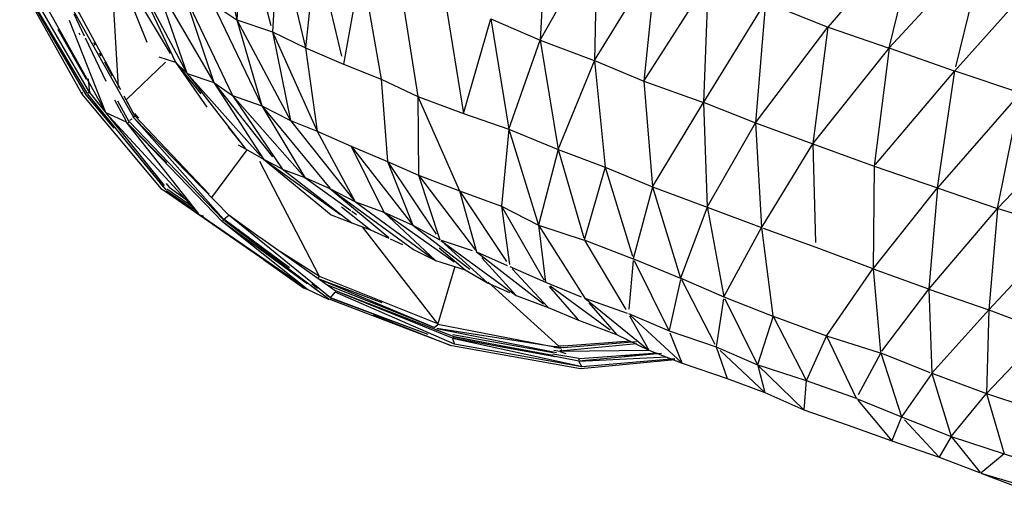
# Model space of a CAD drawing. Units: millimetres. Extents: x 21796 to 59790, y -101221 to -55049.
# Drawn here: x 25092 to 25584, y -99196 to -98962 of the extents above; entities that cross this region are included whole.
import ezdxf

# ---------------------------------------------------------------- set-up
doc = ezdxf.new("R2010")
doc.units = ezdxf.units.MM
doc.header["$LTSCALE"] = 0.5

msp = doc.modelspace()

# ---------------------------------------------------------------- linework, layer by layer
for p, q in [((25187.99, -98903.04), (25200.64, -98961.8)), ((25203.7, -98910.76), (25200.64, -98961.8)), ((25203.7, -98910.76), (25217.65, -98964.61)), ((25355.78, -98910.32), (25352.28, -98971.97)), ((25496.33, -98965.34), (25542.25, -98912.61)), ((25526.81, -98975.8), (25542.31, -98912.58)), ((25221.42, -98918.18), (25218.46, -98967.73)), ((25221.42, -98918.18), (25234.98, -98975.81)), ((25352.28, -98971.97), (25380.9, -98920.96)), ((25380.9, -98920.96), (25379.46, -98982.08)), ((25526.94, -98975.7), (25575.36, -98923.24)), ((25560.15, -98985.28), (25575.36, -98923.24)), ((25240.23, -98926.25), (25234.98, -98975.81)), ((25240.23, -98926.25), (25253.02, -98979.95)), ((25138.71, -98931.08), (25167.25, -98978.49)), ((25138.71, -98931.08), (25155.61, -98972.97)), ((25379.46, -98982.08), (25410.52, -98931.51)), ((25410.52, -98931.51), (25404.2, -98992.47)), ((25148.24, -98937.13), (25175.66, -98988.4)), ((25148.24, -98937.13), (25169.9, -98982.9)), ((25262.84, -98934.67), (25253.95, -98983.85)), ((25262.84, -98934.67), (25272.81, -98991.45)), ((25559.72, -98987.23), (25605.69, -98935.7)), ((25092.04, -98943.38), (25122.65, -98997.98)), ((25092.7, -98943.13), (25125.77, -98998.54)), ((25092.75, -98943.4), (25125.06, -98999.24)), ((25094.44, -98942.11), (25126.92, -98998.16)), ((25160.03, -98943.34), (25189.13, -98993)), ((25160.03, -98943.34), (25175.66, -98988.35)), ((25282.23, -98943.88), (25291.21, -99000)), ((25404.2, -98992.47), (25436.29, -98942.13)), ((25436.31, -98942.09), (25434.08, -99003)), ((25134.88, -99007.78), (25100.94, -98946.84)), ((25142.57, -98996.67), (25116.55, -98948.66)), ((25141.52, -98995.58), (25138.44, -98945.27)), ((25174.13, -98948.29), (25198.45, -98999.52)), ((25174.13, -98948.29), (25189.13, -98993)), ((25147.15, -99007.11), (25114.97, -98949.93)), ((25188.66, -98953.67), (25213.11, -99004.66)), ((25188.66, -98953.67), (25200.64, -98961.8)), ((25304.79, -98951.97), (25313.98, -99008.56)), ((25434.17, -99002.88), (25465.07, -98952.92)), ((25465.07, -98952.92), (25460.01, -99013.23)), ((25465.07, -98952.92), (25496.27, -98965.42)), ((25124.51, -98969.85), (25119.28, -98958.93)), ((25134.88, -99007.68), (25116.96, -98962.07)), ((25200.64, -98961.8), (25227.51, -99012.1)), ((25200.64, -98961.8), (25213.11, -99004.66)), ((25200.64, -98961.8), (25218.46, -98967.73)), ((25313.98, -99008.56), (25327.63, -98961.21)), ((25327.63, -98961.21), (25336.74, -99016.34)), ((25327.63, -98961.21), (25352.28, -98971.97)), ((25125.47, -98991.55), (25111.33, -98966.58)), ((25122.33, -98969.45), (25121.74, -98968.33)), ((25218.46, -98967.73), (25240.77, -99017.31)), ((25218.46, -98967.73), (25227.51, -99012.1)), ((25218.46, -98967.73), (25234.98, -98975.81)), ((25460.01, -99013.23), (25496.27, -98965.42)), ((25496.27, -98965.42), (25488.64, -99023.7)), ((25496.43, -98965.48), (25526.8, -98975.85)), ((25135.35, -98992.51), (25125.03, -98970.93)), ((25129.82, -98974.43), (25129.17, -98973.28)), ((25336.74, -99016.34), (25352.28, -98971.97)), ((25352.28, -98971.97), (25361.31, -99026.56)), ((25352.28, -98971.97), (25379.26, -98982.01)), ((25129.34, -98974.69), (25129.16, -98974.36)), ((25132.84, -98979.81), (25132.03, -98978.37)), ((25234.98, -98975.81), (25240.77, -99017.31)), ((25234.98, -98975.81), (25253.95, -98983.85)), ((25488.64, -99023.7), (25526.8, -98975.85)), ((25526.8, -98975.85), (25519.35, -99034.85)), ((25527.12, -98975.96), (25559.38, -98987.2)), ((25138.49, -98989.86), (25134.6, -98982.94)), ((25165, -98982.98), (25145.45, -99001.52)), ((25161.68, -98980.3), (25169.9, -98982.9)), ((25169.9, -98982.9), (25182.69, -98998.69)), ((25169.9, -98982.9), (25185.68, -99005.42)), ((25169.9, -98982.9), (25175.69, -98988.45)), ((25253.95, -98983.85), (25272.81, -98991.45)), ((25361.31, -99026.56), (25379.42, -98982.19)), ((25379.46, -98982.08), (25404.2, -98992.47)), ((25379.46, -98982.09), (25384.91, -99035.43)), ((25175.69, -98988.45), (25212.42, -99029.74)), ((25175.69, -98988.45), (25204.99, -99026.21)), ((25175.82, -98988.5), (25189.13, -98993)), ((25520.03, -99034.12), (25559.66, -98987.29)), ((25551.11, -99045.77), (25559.66, -98987.29)), ((25559.66, -98987.29), (25592.55, -98998.2)), ((25126.26, -98991.2), (25126.92, -98998.16)), ((25189.13, -98993), (25218.48, -99030.19)), ((25189.13, -98993), (25213.91, -99031.41)), ((25189.13, -98993), (25198.47, -98999.55)), ((25272.81, -98991.45), (25276.01, -99032.62)), ((25272.81, -98991.45), (25291.21, -99000)), ((25404.2, -98992.47), (25408.5, -99045.18)), ((25404.2, -98992.47), (25434.08, -99003.02)), ((25122.63, -98997.99), (25123.02, -98998.68)), ((25122.92, -98997.93), (25123.46, -98998.56)), ((25125.99, -98998.39), (25126.51, -98998.05)), ((25127, -98998.09), (25164.29, -99044.5)), ((25551.19, -99045.69), (25592.67, -98998.24)), ((25581.09, -99056.08), (25592.67, -98998.24)), ((25123.13, -98998.84), (25162.54, -99045.97)), ((25125.06, -98999.24), (25139.04, -99015.95)), ((25125.99, -98998.9), (25165.15, -99046.76)), ((25125.99, -98998.9), (25163.72, -99045.26)), ((25143.2, -99008.46), (25139.67, -99001.87)), ((25146.84, -99012.67), (25141.08, -99002.34)), ((25149.62, -99009.68), (25144.29, -98999.85)), ((25149.18, -99008.89), (25146.04, -99003.3)), ((25198.47, -98999.55), (25223.23, -99036.21)), ((25198.47, -98999.56), (25234.59, -99040.5)), ((25198.54, -98999.58), (25213.11, -99004.66)), ((25291.21, -99000), (25312.04, -99047.21)), ((25291.21, -99000), (25291.55, -99039.37)), ((25291.21, -99000), (25313.98, -99008.56)), ((25408.5, -99045.18), (25434.08, -99003.02)), ((25434.08, -99003.02), (25435.83, -99055.32)), ((25434.33, -99003.12), (25460.01, -99013.23)), ((25176.78, -99053.36), (25135.02, -99008.02)), ((25135.19, -99008.09), (25145.29, -99012.71)), ((25149.13, -99010.63), (25147.15, -99007.11)), ((25213.11, -99004.66), (25247.14, -99045.96)), ((25213.11, -99004.66), (25234.59, -99040.48)), ((25213.11, -99004.66), (25227.51, -99012.1)), ((25145.43, -99012.63), (25143.24, -99008.54)), ((25193.47, -99062.69), (25145.29, -99012.71)), ((25181.63, -99058.66), (25145.29, -99012.71)), ((25165.62, -99033.17), (25145.76, -99013.26)), ((25145.79, -99013.33), (25146.87, -99012.72)), ((25193.84, -99061.53), (25146.88, -99012.73)), ((25147.08, -99011.95), (25148.3, -99011.19)), ((25148.67, -99010.51), (25149.46, -99009.82)), ((25196.58, -99059.3), (25149.16, -99010.65)), ((25194.02, -99061.36), (25149.16, -99010.67)), ((25151.7, -99010.86), (25149.65, -99008.63)), ((25186.72, -99048.93), (25149.7, -99009.77)), ((25227.51, -99012.1), (25259.87, -99052.68)), ((25227.51, -99012.1), (25240.77, -99017.31)), ((25313.98, -99008.56), (25336.74, -99016.34)), ((25435.83, -99055.32), (25460.01, -99013.23)), ((25460.01, -99013.23), (25463.03, -99065.3)), ((25460.01, -99013.23), (25488.64, -99023.7)), ((25581.09, -99056.08), (25624.5, -99010.08)), ((25196.29, -99015.47), (25201.82, -99022.29)), ((25240.77, -99017.31), (25259.86, -99052.64)), ((25240.77, -99017.31), (25257.82, -99024.82)), ((25336.74, -99016.34), (25332.95, -99054.93)), ((25336.74, -99016.34), (25351.55, -99064.37)), ((25336.74, -99016.34), (25361.31, -99026.56)), ((25205.66, -99026.7), (25188.03, -99050.53)), ((25201.29, -99024.16), (25204.99, -99026.21)), ((25204.99, -99026.21), (25213.91, -99031.41)), ((25257.82, -99024.82), (25288.57, -99064.37)), ((25257.82, -99024.82), (25274.17, -99057.87)), ((25257.82, -99024.82), (25276.01, -99032.62)), ((25361.31, -99026.56), (25351.55, -99064.37)), ((25361.31, -99026.56), (25374.1, -99070.76)), ((25361.31, -99026.56), (25384.91, -99035.43)), ((25463.29, -99065.15), (25488.64, -99023.7)), ((25488.64, -99023.7), (25490.08, -99073.03)), ((25488.64, -99023.7), (25519.28, -99034.91)), ((25241.91, -99090.04), (25212.12, -99032.59)), ((25213.91, -99031.41), (25252.51, -99059.12)), ((25213.91, -99031.41), (25247.85, -99059.28)), ((25213.91, -99031.41), (25223.28, -99036.28)), ((25276.01, -99032.62), (25300.35, -99068.94)), ((25276.01, -99032.62), (25288.57, -99064.37)), ((25276.01, -99032.62), (25291.55, -99039.37)), ((25223.29, -99036.28), (25258.15, -99063.16)), ((25223.37, -99036.31), (25234.61, -99040.51)), ((25384.91, -99035.43), (25374.4, -99071.82)), ((25384.91, -99035.43), (25398.5, -99079.84)), ((25384.91, -99035.43), (25408.5, -99045.18)), ((25519.34, -99034.93), (25518.78, -99086.15)), ((25519.34, -99034.93), (25551.11, -99045.78)), ((25234.61, -99040.52), (25257.66, -99057.06)), ((25234.63, -99040.52), (25247.17, -99046)), ((25291.55, -99039.37), (25319.92, -99076.91)), ((25291.55, -99039.37), (25302.19, -99071.67)), ((25291.55, -99039.37), (25312.04, -99047.21)), ((25162.62, -99046.06), (25164.86, -99047.35)), ((25164.87, -99047.35), (25214.14, -99081.56)), ((25165.26, -99043.57), (25166.78, -99045.36)), ((25165.32, -99046.97), (25180.78, -99057.52)), ((25165.69, -99046.24), (25179.04, -99055.38)), ((25166.78, -99045.37), (25177.11, -99052.85)), ((25247.17, -99046), (25288.99, -99076.59)), ((25247.17, -99046), (25276.66, -99070.62)), ((25247.19, -99046.01), (25259.92, -99052.74)), ((25312.04, -99047.21), (25335.47, -99082.53)), ((25312.04, -99047.21), (25320.54, -99077.73)), ((25312.04, -99047.21), (25332.95, -99054.93)), ((25408.5, -99045.18), (25398.91, -99081.19)), ((25408.5, -99045.18), (25422.59, -99090.85)), ((25408.5, -99045.18), (25435.83, -99055.32)), ((25518.78, -99086.15), (25551.11, -99045.78)), ((25551.11, -99045.78), (25546.76, -99095.99)), ((25551.3, -99045.85), (25581.09, -99056.08)), ((25259.92, -99052.74), (25300.06, -99082.06)), ((25259.98, -99052.76), (25274.19, -99057.92)), ((25180.6, -99057.51), (25176.83, -99053.41)), ((25253.04, -99055.22), (25267.45, -99066.71)), ((25258.09, -99057.37), (25260.48, -99059.09)), ((25332.95, -99054.93), (25353.72, -99090.85)), ((25332.95, -99054.93), (25337.03, -99084.1)), ((25332.95, -99054.93), (25351.55, -99064.37)), ((25435.64, -99055.84), (25422.59, -99090.85)), ((25435.85, -99055.33), (25463.04, -99065.56)), ((25435.95, -99055.96), (25444.22, -99100.15)), ((25546.82, -99096.19), (25581.08, -99056.08)), ((25581.08, -99056.17), (25576.65, -99106.72)), ((25581.21, -99056.11), (25614.52, -99066.01)), ((25234.4, -99095.33), (25182.04, -99059.17)), ((25182.04, -99059.17), (25183.96, -99059.76)), ((25193.91, -99061.47), (25193.47, -99062.69)), ((25194.06, -99061.4), (25196.57, -99059.31)), ((25226.94, -99085.65), (25194.06, -99061.4)), ((25246.67, -99101.42), (25194.43, -99062.15)), ((25212.38, -99070.75), (25196.58, -99059.3)), ((25247.41, -99100.74), (25196.58, -99059.3)), ((25247.86, -99059.28), (25258.15, -99063.16)), ((25274.19, -99057.92), (25309.31, -99082.77)), ((25274.19, -99057.92), (25300.06, -99082.06)), ((25274.21, -99057.93), (25288.57, -99064.37)), ((25235.79, -99093.63), (25193.47, -99062.69)), ((25235.83, -99096.32), (25193.47, -99062.69)), ((25258.15, -99063.16), (25267.45, -99066.71)), ((25301.23, -99113.74), (25263.55, -99065.13)), ((25267.45, -99066.71), (25276.58, -99070.85)), ((25288.57, -99064.37), (25317.08, -99086.29)), ((25288.57, -99064.37), (25302.19, -99071.68)), ((25351.55, -99064.37), (25374.6, -99100.88)), ((25351.55, -99064.37), (25354.93, -99092.94)), ((25351.55, -99064.37), (25374.4, -99071.82)), ((25444.22, -99100.15), (25463.04, -99065.56)), ((25463.04, -99065.56), (25468.73, -99109.64)), ((25463.93, -99065.88), (25490.15, -99075.38)), ((25576.65, -99106.72), (25614.03, -99066.53)), ((25249.78, -99097.17), (25212.47, -99070.63)), ((25277.36, -99071.2), (25283.41, -99074)), ((25302.59, -99071.98), (25340.35, -99099.57)), ((25302.85, -99071.9), (25318.32, -99076.99)), ((25374.6, -99071.89), (25398.91, -99081.19)), ((25374.62, -99072.17), (25395.2, -99106.55)), ((25288.99, -99076.59), (25300.06, -99082.06)), ((25301.82, -99075.63), (25314.77, -99086.64)), ((25304.43, -99073.7), (25326.07, -99093.2)), ((25490.15, -99075.38), (25518.66, -99086.11)), ((25234.04, -99095.85), (25214.04, -99081.7)), ((25241.91, -99090.04), (25222.42, -99077.7)), ((25300.06, -99082.06), (25314.77, -99086.64)), ((25320.54, -99077.73), (25353.92, -99103.68)), ((25320.54, -99077.73), (25335.85, -99084.5)), ((25323.19, -99080.65), (25340.36, -99099.57)), ((25398.84, -99081.98), (25396.64, -99106.43)), ((25399.02, -99081.24), (25422.59, -99090.85)), ((25399.3, -99081.97), (25416.71, -99117.08)), ((25309.68, -99085.05), (25301.23, -99113.74)), ((25314.8, -99086.65), (25326.07, -99093.2)), ((25337.17, -99085.08), (25354.92, -99092.94)), ((25338.26, -99086.26), (25356.26, -99105.5)), ((25495.69, -99119.57), (25518.72, -99086.23)), ((25518.78, -99086.15), (25546.48, -99096.2)), ((25518.78, -99086.16), (25522.6, -99127.93)), ((25299.26, -99115.54), (25241.3, -99091.28)), ((25273.36, -99103.28), (25241.34, -99091.15)), ((25241.35, -99090.91), (25241.78, -99090.23)), ((25301.23, -99113.74), (25241.92, -99090.04)), ((25353.88, -99091.12), (25354.33, -99091.91)), ((25422.45, -99091.5), (25416.84, -99116.95)), ((25422.68, -99090.89), (25444.22, -99100.15)), ((25422.95, -99091.56), (25439.62, -99123.89)), ((25235.76, -99096.49), (25234.04, -99095.85)), ((25235.83, -99096.32), (25246.59, -99101.52)), ((25241.42, -99097.48), (25236.75, -99093.97)), ((25241.04, -99096.05), (25238.17, -99093.93)), ((25299.24, -99115.57), (25245.61, -99094.2)), ((25326.07, -99093.2), (25337.04, -99098.1)), ((25361.63, -99124.91), (25326.35, -99092.89)), ((25354.93, -99092.94), (25372.91, -99100.24)), ((25356.84, -99095.11), (25371.41, -99111.67)), ((25357.37, -99094.73), (25387.35, -99116.74)), ((25523.19, -99127.43), (25546.74, -99096.29)), ((25546.74, -99096.29), (25548.15, -99138.41)), ((25546.74, -99096.29), (25576.65, -99106.72)), ((25247.41, -99100.74), (25245.3, -99099.19)), ((25307.91, -99124.65), (25246.73, -99101.43)), ((25247.41, -99100.74), (25249.74, -99097.81)), ((25296.26, -99119.1), (25247.45, -99100.83)), ((25296.3, -99119.01), (25247.47, -99100.77)), ((25309.41, -99123.91), (25249.74, -99097.81)), ((25309.34, -99120.24), (25249.95, -99097.24)), ((25308.48, -99120.9), (25249.96, -99097.24)), ((25340.39, -99099.6), (25356.27, -99105.5)), ((25374.64, -99100.94), (25406.67, -99126.78)), ((25374.64, -99100.94), (25395.91, -99108.43)), ((25444.07, -99101.12), (25440.27, -99125.14)), ((25444.22, -99100.15), (25468.61, -99109.87)), ((25444.75, -99101.22), (25461.07, -99134.22)), ((25356.27, -99105.5), (25371.5, -99111.79)), ((25376.59, -99103.17), (25390.54, -99119.09)), ((25548.15, -99138.41), (25576.65, -99106.72)), ((25576.65, -99106.72), (25575.61, -99148.53)), ((25576.65, -99106.72), (25604.99, -99117.41)), ((25307.9, -99124.66), (25269.03, -99109.34)), ((25371.51, -99111.79), (25390.54, -99119.09)), ((25396.44, -99108.61), (25416.78, -99117.22)), ((25397.08, -99109.75), (25406.67, -99126.78)), ((25397.33, -99109.43), (25423.25, -99133.25)), ((25468.77, -99109.93), (25461.07, -99134.22)), ((25468.77, -99109.93), (25485.34, -99141.93)), ((25468.77, -99109.93), (25495.46, -99119.65)), ((25299.26, -99115.54), (25301.16, -99114)), ((25360.48, -99128.27), (25300.59, -99116.12)), ((25359.47, -99125.16), (25300.6, -99116)), ((25359.42, -99125.44), (25301.16, -99114)), ((25308.48, -99120.9), (25309.4, -99120.26)), ((25372.62, -99135.08), (25308.54, -99121.03)), ((25359.79, -99130.15), (25308.56, -99120.91)), ((25308.56, -99121.09), (25309.41, -99123.91)), ((25358.81, -99128.23), (25308.68, -99119.25)), ((25358.59, -99129.45), (25309.39, -99120.36)), ((25371.66, -99132.29), (25309.41, -99120.26)), ((25390.54, -99119.09), (25406.67, -99126.78)), ((25416.84, -99117.24), (25440.27, -99125.14)), ((25417.17, -99118.2), (25423.25, -99133.13)), ((25495.6, -99119.7), (25485.51, -99141.91)), ((25495.6, -99119.7), (25510.44, -99150.92)), ((25495.6, -99119.7), (25522.42, -99128.11)), ((25575.61, -99148.53), (25604.99, -99117.41)), ((25372.55, -99136.18), (25308.22, -99124.77)), ((25373.23, -99135.22), (25309.51, -99123.93)), ((25362.75, -99126.09), (25359.41, -99125.54)), ((25363.89, -99125.63), (25359.5, -99124.95)), ((25363.89, -99124.76), (25361.67, -99124.91)), ((25362.14, -99127.41), (25363.17, -99126.56)), ((25400.63, -99123.73), (25362.2, -99127.41)), ((25397.5, -99122.41), (25363.93, -99124.94)), ((25400.56, -99122.72), (25363.98, -99125.62)), ((25440.27, -99125.14), (25445.77, -99140.97)), ((25440.27, -99125.14), (25461.07, -99134.22)), ((25371.69, -99131.08), (25358.71, -99128.8)), ((25362.21, -99127.56), (25359.09, -99126.99)), ((25406.68, -99126.96), (25362.21, -99127.56)), ((25362.21, -99127.56), (25365.15, -99128.49)), ((25372.13, -99131.16), (25371.46, -99131.76)), ((25410.82, -99128.72), (25371.71, -99132.29)), ((25415.89, -99130.4), (25371.72, -99132.45)), ((25410.79, -99128.43), (25372.13, -99131.16)), ((25419.68, -99131.15), (25373.28, -99135.21)), ((25413.02, -99128.51), (25394.29, -99130)), ((25406.67, -99126.78), (25423.32, -99133.33)), ((25442.29, -99127.04), (25464.65, -99147.98)), ((25522.63, -99128.18), (25511.38, -99149.16)), ((25522.63, -99128.18), (25533.04, -99160.11)), ((25522.63, -99128.18), (25547.19, -99138.02)), ((25371.72, -99132.45), (25373.23, -99135.22)), ((25419.73, -99131.7), (25372.73, -99136.14)), ((25423.34, -99133.33), (25445.79, -99141.01)), ((25461.13, -99134.24), (25485.38, -99142.08)), ((25461.15, -99134.54), (25464.65, -99147.96)), ((25461.22, -99134.37), (25484.16, -99156.72)), ((25445.79, -99141.02), (25464.66, -99147.98)), ((25548.12, -99138.45), (25533.04, -99160.11)), ((25548.17, -99138.48), (25557.88, -99170.01)), ((25548.19, -99138.42), (25575.61, -99148.53)), ((25485.43, -99142.1), (25484.16, -99156.72)), ((25485.43, -99142.1), (25510.44, -99150.92)), ((25464.66, -99147.99), (25484.16, -99156.72)), ((25510.57, -99150.97), (25533.04, -99160.11)), ((25557.88, -99170.01), (25575.61, -99148.53)), ((25575.61, -99148.53), (25584.41, -99178.75)), ((25575.61, -99148.53), (25605.45, -99158.52)), ((25511.27, -99151.9), (25528.24, -99172.16)), ((25484.16, -99156.72), (25505.9, -99164.23)), ((25533.04, -99160.11), (25528.24, -99172.16)), ((25533.04, -99160.11), (25557.88, -99170.01)), ((25505.9, -99164.23), (25528.24, -99172.16)), ((25534.46, -99161.64), (25551.87, -99180.27)), ((25557.88, -99170.01), (25551.87, -99180.27)), ((25557.88, -99170.01), (25572.36, -99187.98)), ((25557.88, -99170.01), (25584.41, -99178.75)), ((25528.24, -99172.16), (25551.87, -99180.27)), ((25551.87, -99180.27), (25571.99, -99188.09)), ((25584.41, -99178.75), (25572.65, -99188.35)), ((25584.41, -99178.75), (25610.26, -99187.15)), ((25572.65, -99188.35), (25591.18, -99195.34)), ((25572.65, -99188.35), (25598.22, -99195.9))]:
    msp.add_line(p, q)

doc.saveas('drawing.dxf')
